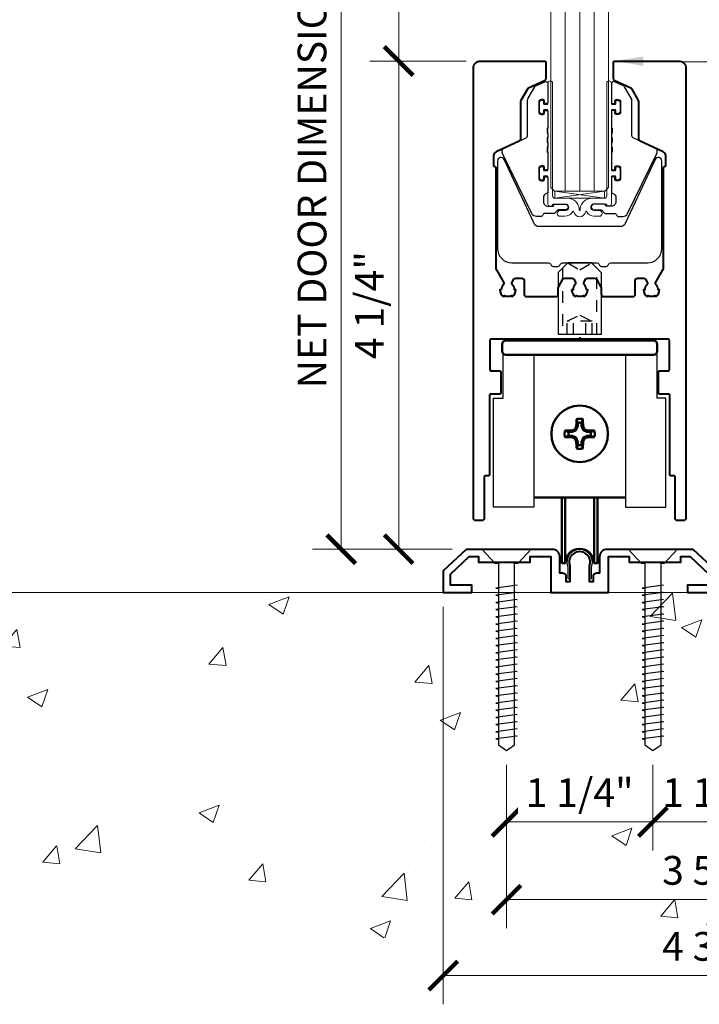
# Model space of a CAD drawing. Units: inches. Extents: x -199 to 4604, y -106 to 271.
# Drawn here: x 366 to 372, y -40 to -32 of the extents above; entities that cross this region are included whole.
import ezdxf
from ezdxf import colors
from ezdxf.entities.mleader import LeaderData, LeaderLine
from ezdxf.math import Vec2, Vec3

# ---------------------------------------------------------------- set-up
doc = ezdxf.new("R2010")
doc.units = ezdxf.units.IN
doc.header["$LTSCALE"] = 0.5
doc.header["$MEASUREMENT"] = 0
doc.linetypes.add('HIDDEN', pattern=[0.375, 0.25, -0.125])
for name, color, linetype, lineweight in [('By Others', 15, 'Continuous', 5), ('Dimensions', 224, 'Continuous', 9), ('Extrusions', 10, 'Continuous', 40), ('Glass', 4, 'Continuous', 15), ('Hardware', 2, 'Continuous', 30), ('Setting', 6, 'Continuous', 18), ('Visible (ANSI)', 7, 'Continuous', 50), ('Z-ANNO-REFR', 8, 'Continuous', 9)]:
    doc.layers.add(name, color=color, linetype=linetype, lineweight=lineweight)
for name, color, linetype in [('CLAMP', 2, 'Continuous'), ('REVISION', 2, 'Continuous'), ('Text', 30, 'Continuous')]:
    doc.layers.add(name, color=color, linetype=linetype)
doc.styles.get("Standard").update_dxf_attribs({"font": 'arial.ttf'})
doc.dimstyles.new('D-ANNO$0', dxfattribs={"dimtxt": 0.125, "dimasz": 0.125, "dimexe": 0.125, "dimexo": 0.0625, "dimgap": 0.0625, "dimtad": 1, "dimdec": 4, "dimzin": 3, "dimdsep": 46, "dimlunit": 5, "dimtxsty": 'Standard', "dimblk": 'ARCHTICK', "dimcen": 0, "dimclrd": 256, "dimclre": 256, "dimclrt": 256, "dimadec": 8, "dimazin": 0, "dimtfac": 1, "dimtdec": 4, "dimtofl": 0, "dimtmove": 0, "dimatfit": 3, "dimfxl": 0.125, "dimtfill": 1, "dimfrac": 2, "dimtolj": 1, "dimtzin": 0, "dimlwd": -1, "dimlwe": -1, "dimarcsym": 0})

# ---------------------------------------------------------------- blocks, each defined once
blk = doc.blocks.new('*U443')
at = {"transparency": 33554687}
for points in [[(-0.2119, 0), (-0.101, -0.121), (-0.071, -0.121), (-0.071, -1.6998), (0, -1.75), (0.071, -1.6998), (0.071, -0.121), (0.101, -0.121), (0.2119, 0), (-0.2119, 0)], [(0.071, -0.3081), (0.094, -0.3127), (-0.094, -0.3373), (-0.071, -0.3419)], [(0.071, -0.3706), (0.094, -0.3752), (-0.094, -0.3998), (-0.071, -0.4044)], [(0.071, -0.4331), (0.094, -0.4377), (-0.094, -0.4623), (-0.071, -0.4669)], [(0.071, -0.4956), (0.094, -0.5002), (-0.094, -0.5248), (-0.071, -0.5294)], [(0.071, -0.5581), (0.094, -0.5627), (-0.094, -0.5873), (-0.071, -0.5919)], [(0.071, -0.6206), (0.094, -0.6252), (-0.094, -0.6498), (-0.071, -0.6544)], [(0.071, -0.6831), (0.094, -0.6877), (-0.094, -0.7123), (-0.071, -0.7169)], [(0.071, -0.7456), (0.094, -0.7502), (-0.094, -0.7748), (-0.071, -0.7794)], [(0.071, -0.8081), (0.094, -0.8127), (-0.094, -0.8373), (-0.071, -0.8419)], [(0.071, -0.8706), (0.094, -0.8752), (-0.094, -0.8998), (-0.071, -0.9044)], [(0.071, -0.9331), (0.094, -0.9377), (-0.094, -0.9623), (-0.071, -0.9669)], [(0.071, -0.9956), (0.094, -1.0002), (-0.094, -1.0248), (-0.071, -1.0294)], [(0.071, -1.0581), (0.094, -1.0627), (-0.094, -1.0873), (-0.071, -1.0919)], [(0.071, -1.1206), (0.094, -1.1252), (-0.094, -1.1498), (-0.071, -1.1544)], [(0.071, -1.1831), (0.094, -1.1877), (-0.094, -1.2123), (-0.071, -1.2169)], [(0.071, -1.2456), (0.094, -1.2502), (-0.094, -1.2748), (-0.071, -1.2794)], [(0.071, -1.3081), (0.094, -1.3127), (-0.094, -1.3373), (-0.071, -1.3419)], [(0.071, -1.3706), (0.094, -1.3752), (-0.094, -1.3998), (-0.071, -1.4044)], [(0.071, -1.4331), (0.094, -1.4377), (-0.094, -1.4623), (-0.071, -1.4669)], [(0.071, -1.4956), (0.094, -1.5002), (-0.094, -1.5248), (-0.071, -1.5294)], [(0.071, -1.5581), (0.094, -1.5627), (-0.094, -1.5873), (-0.071, -1.5919)], [(0.071, -1.6206), (0.094, -1.6252), (-0.094, -1.6498), (-0.071, -1.6544)]]:
    blk.add_lwpolyline(points, dxfattribs=at)
blk = doc.blocks.new('*U446')
at = {"transparency": 33554687}
for points in [[(-0.2119, 0), (-0.101, -0.121), (-0.071, -0.121), (-0.071, -1.6998), (0, -1.75), (0.071, -1.6998), (0.071, -0.121), (0.101, -0.121), (0.2119, 0), (-0.2119, 0)], [(0.071, -0.3081), (0.094, -0.3127), (-0.094, -0.3373), (-0.071, -0.3419)], [(0.071, -0.3706), (0.094, -0.3752), (-0.094, -0.3998), (-0.071, -0.4044)], [(0.071, -0.4331), (0.094, -0.4377), (-0.094, -0.4623), (-0.071, -0.4669)], [(0.071, -0.4956), (0.094, -0.5002), (-0.094, -0.5248), (-0.071, -0.5294)], [(0.071, -0.5581), (0.094, -0.5627), (-0.094, -0.5873), (-0.071, -0.5919)], [(0.071, -0.6206), (0.094, -0.6252), (-0.094, -0.6498), (-0.071, -0.6544)], [(0.071, -0.6831), (0.094, -0.6877), (-0.094, -0.7123), (-0.071, -0.7169)], [(0.071, -0.7456), (0.094, -0.7502), (-0.094, -0.7748), (-0.071, -0.7794)], [(0.071, -0.8081), (0.094, -0.8127), (-0.094, -0.8373), (-0.071, -0.8419)], [(0.071, -0.8706), (0.094, -0.8752), (-0.094, -0.8998), (-0.071, -0.9044)], [(0.071, -0.9331), (0.094, -0.9377), (-0.094, -0.9623), (-0.071, -0.9669)], [(0.071, -0.9956), (0.094, -1.0002), (-0.094, -1.0248), (-0.071, -1.0294)], [(0.071, -1.0581), (0.094, -1.0627), (-0.094, -1.0873), (-0.071, -1.0919)], [(0.071, -1.1206), (0.094, -1.1252), (-0.094, -1.1498), (-0.071, -1.1544)], [(0.071, -1.1831), (0.094, -1.1877), (-0.094, -1.2123), (-0.071, -1.2169)], [(0.071, -1.2456), (0.094, -1.2502), (-0.094, -1.2748), (-0.071, -1.2794)], [(0.071, -1.3081), (0.094, -1.3127), (-0.094, -1.3373), (-0.071, -1.3419)], [(0.071, -1.3706), (0.094, -1.3752), (-0.094, -1.3998), (-0.071, -1.4044)], [(0.071, -1.4331), (0.094, -1.4377), (-0.094, -1.4623), (-0.071, -1.4669)], [(0.071, -1.4956), (0.094, -1.5002), (-0.094, -1.5248), (-0.071, -1.5294)], [(0.071, -1.5581), (0.094, -1.5627), (-0.094, -1.5873), (-0.071, -1.5919)], [(0.071, -1.6206), (0.094, -1.6252), (-0.094, -1.6498), (-0.071, -1.6544)]]:
    blk.add_lwpolyline(points, dxfattribs=at)
blk = doc.blocks.new('*U255')
at = {"layer": 'Extrusions', "transparency": 33554687}
for points in [[(0.1164, 0.1367), (0.1164, 0.092), (0.0851, 0.092), (0.0851, 0.2319, 1.446439), (-0.0851, 0.2319), (-0.0851, 0.092), (-0.1164, 0.092), (-0.1164, 0.1367, 0.414214), (-0.1476, 0.168), (-0.1739, 0.168), (-0.1739, 0.3125, 0.414214), (-0.2364, 0.375), (-0.9875, 0.375), (-1.1875, 0.1875), (-1.1875, 0), (-0.9375, 0), (-0.9375, 0.0625), (-1.125, 0.0625), (-1.125, 0.1604), (-0.9628, 0.3125), (-0.8803, 0.3125), (-0.8803, 0.2625), (-0.4304, 0.2625), (-0.4304, 0.3125), (-0.25, 0.3125), (-0.25, 0), (0.25, 0), (0.25, 0.3125), (0.4304, 0.3125), (0.4304, 0.2625), (0.8803, 0.2625), (0.8803, 0.3125), (0.9628, 0.3125), (1.125, 0.1604), (1.125, 0.0625), (0.9375, 0.0625), (0.9375, 0), (1.1875, 0), (1.1875, 0.1875), (0.9875, 0.375), (0.2364, 0.375, 0.414214), (0.1739, 0.3125), (0.1739, 0.168), (0.1476, 0.168, 0.414214)], [(2.4914, 0.1367), (2.4914, 0.092), (2.4601, 0.092), (2.4601, 0.2319, 1.446439), (2.2899, 0.2319), (2.2899, 0.092), (2.2586, 0.092), (2.2586, 0.1367, 0.414214), (2.2274, 0.168), (2.2011, 0.168), (2.2011, 0.3125, 0.414214), (2.1386, 0.375), (1.3875, 0.375), (1.1875, 0.1875), (1.1875, 0), (1.4375, 0), (1.4375, 0.0625), (1.25, 0.0625), (1.25, 0.1604), (1.4122, 0.3125), (1.4947, 0.3125), (1.4947, 0.2625), (1.9446, 0.2625), (1.9446, 0.3125), (2.125, 0.3125), (2.125, 0), (2.625, 0), (2.625, 0.3125), (2.8054, 0.3125), (2.8054, 0.2625), (3.2553, 0.2625), (3.2553, 0.3125), (3.3378, 0.3125), (3.5, 0.1604), (3.5, 0.0625), (3.3125, 0.0625), (3.3125, 0), (3.5625, 0), (3.5625, 0.1875), (3.3625, 0.375), (2.6114, 0.375, 0.414214), (2.5489, 0.3125), (2.5489, 0.168), (2.5226, 0.168, 0.414214)]]:
    blk.add_lwpolyline(points, format="xyb", close=True, dxfattribs=at)
blk = doc.blocks.new('_ArchTick')
at = {"color": 0, "linetype": 'ByBlock', "const_width": 0.15}
blk.add_lwpolyline([(-0.5, -0.5), (0.5, 0.5)], dxfattribs=at)
blk = doc.blocks.new('*D1238')
at = {"layer": 'Defpoints', "color": 0, "transparency": 16777216}
for p in [(369.1578, -29.7036), (370.4833, -29.7036), (369.8703, -32.129)]:
    blk.add_point(p, dxfattribs=at)
at = {"layer": 'Dimensions', "transparency": 16777216}
for p, q in [((369.1578, -29.7036), (369.1578, -26.089)), ((370.3583, -29.7036), (368.9078, -29.7036)), ((369.1578, -32.129), (369.1578, -29.9536)), ((369.7453, -32.129), (368.9078, -32.129))]:
    blk.add_line(p, q, dxfattribs=at)
blk.add_solid([(369.1161, -29.9536), (369.1994, -29.9536), (369.1578, -29.7036)], dxfattribs=at)
at = {"layer": 'Dimensions', "transparency": 16777216, "xscale": 0.25, "yscale": 0.25, "zscale": 0.25, "rotation": 270}
blk.add_blockref('_ArchTick', (369.1578, -32.129), dxfattribs=at)
at = {"layer": 'Dimensions', "transparency": 16777216, "insert": (368.9034, -27.7713), "char_height": 0.25, "attachment_point": 5, "rotation": 90, "bg_fill": 3, "box_fill_scale": 1.25, "bg_fill_color": 256, "bg_fill_true_color": 13158600, "bg_fill_transparency": 0}
blk.add_mtext('\\A1;DAYLITE OPENING', dxfattribs=at)
blk = doc.blocks.new('*D1237')
at = {"layer": 'Defpoints', "color": 0, "transparency": 16777216}
for p in [(369.8703, -32.129), (369.1578, -36.3777), (369.7473, -36.3777)]:
    blk.add_point(p, dxfattribs=at)
at = {"layer": 'Dimensions', "transparency": 16777216}
for p, q in [((369.7453, -32.129), (368.9078, -32.129)), ((369.1578, -32.129), (369.1578, -36.3777)), ((369.6223, -36.3777), (368.9078, -36.3777))]:
    blk.add_line(p, q, dxfattribs=at)
at = {"layer": 'Dimensions', "transparency": 16777216, "xscale": 0.25, "yscale": 0.25, "zscale": 0.25}
for p, rotation in [((369.1578, -32.129), 90), ((369.1578, -36.3777), 270)]:
    blk.add_blockref('_ArchTick', p, dxfattribs=dict(at, rotation=rotation))
at = {"layer": 'Dimensions', "transparency": 16777216, "insert": (368.9035, -34.2534), "char_height": 0.25, "attachment_point": 5, "rotation": 90, "bg_fill": 3, "box_fill_scale": 1.25, "bg_fill_color": 256, "bg_fill_true_color": 13158600, "bg_fill_transparency": 0}
blk.add_mtext('\\A1;4 1/4"', dxfattribs=at)
blk = doc.blocks.new('*D1236')
at = {"layer": 'Defpoints', "color": 0, "transparency": 16777216}
for p in [(368.6578, -29.7036), (370.4833, -29.7036), (369.7473, -36.3777)]:
    blk.add_point(p, dxfattribs=at)
at = {"layer": 'Dimensions', "transparency": 16777216}
for p, q in [((370.3583, -29.7036), (368.4078, -29.7036)), ((368.6578, -36.3777), (368.6578, -29.9536)), ((369.6223, -36.3777), (368.4078, -36.3777))]:
    blk.add_line(p, q, dxfattribs=at)
blk.add_solid([(368.6161, -29.9536), (368.6994, -29.9536), (368.6578, -29.7036)], dxfattribs=at)
at = {"layer": 'Dimensions', "transparency": 16777216, "xscale": 0.25, "yscale": 0.25, "zscale": 0.25, "rotation": 270}
blk.add_blockref('_ArchTick', (368.6578, -36.3777), dxfattribs=at)
at = {"layer": 'Dimensions', "transparency": 16777216, "insert": (368.4034, -33.1656), "char_height": 0.25, "attachment_point": 5, "rotation": 90, "bg_fill": 3, "box_fill_scale": 1.25, "bg_fill_color": 256, "bg_fill_true_color": 13158600, "bg_fill_transparency": 0}
blk.add_mtext('\\A1;NET DOOR DIMENSION', dxfattribs=at)
blk = doc.blocks.new('R410UG12-12')
at = {"transparency": 33554687}
blk.add_lwpolyline([(0.351, 0.2532, 0.414214), (0.331, 0.2732), (0.324, 0.2732, 0.414214), (0.314, 0.2632), (0.314, 0.2482, -0.414214), (0.304, 0.2382), (0.286, 0.2382, -0.414214), (0.276, 0.2482), (0.276, 0.7627, -0.414214), (0.286, 0.7727), (0.304, 0.7727, -0.414214), (0.314, 0.7627), (0.314, 0.7477, 0.414214), (0.324, 0.7377), (0.331, 0.7377, 0.414214), (0.351, 0.7577), (0.351, 0.8302, 0.414214), (0.331, 0.8502), (0.324, 0.8502, 0.414214), (0.314, 0.8402), (0.314, 0.8252, -0.414214), (0.304, 0.8152), (0.286, 0.8152, -0.414214), (0.276, 0.8252), (0.276, 1.0016, 1), (0.236, 1.0016), (0.236, 0.02, -0.414214), (0.216, 0), (0.1068, 0, 0.384186), (0.0038, -0.0913, 0.051374), (0.0037, -0.0995), (0.0039, -0.1016, -0.444224), (0, -0.1059, -0.444224), (-0.0039, -0.1016), (-0.0037, -0.0995, 0.051374), (-0.0038, -0.0913, 0.384186), (-0.1068, 0), (-0.216, 0, -0.414214), (-0.236, 0.02), (-0.236, 1.0016, 1), (-0.276, 1.0016), (-0.276, 0.8252, -0.414214), (-0.286, 0.8152), (-0.304, 0.8152, -0.414214), (-0.314, 0.8252), (-0.314, 0.8402, 0.414214), (-0.324, 0.8502), (-0.331, 0.8502, 0.414214), (-0.351, 0.8302), (-0.351, 0.7577, 0.414214), (-0.331, 0.7377), (-0.324, 0.7377, 0.414214), (-0.314, 0.7477), (-0.314, 0.7627, -0.414214), (-0.304, 0.7727), (-0.286, 0.7727, -0.414214), (-0.276, 0.7627), (-0.276, 0.2482, -0.414214), (-0.286, 0.2382), (-0.304, 0.2382, -0.414214), (-0.314, 0.2482), (-0.314, 0.2632, 0.414214), (-0.324, 0.2732), (-0.331, 0.2732, 0.414214), (-0.351, 0.2532), (-0.351, 0.1807, 0.414214), (-0.331, 0.1607), (-0.324, 0.1607, 0.414214), (-0.314, 0.1707), (-0.314, 0.1857, -0.414214), (-0.304, 0.1957), (-0.286, 0.1957, -0.414214), (-0.276, 0.1857), (-0.276, -0.05, 0.414214), (-0.256, -0.07), (-0.246, -0.07, 0.414214), (-0.236, -0.06, -0.414214), (-0.226, -0.05), (-0.1243, -0.05, -1), (-0.1243, -0.107), (-0.1708, -0.107, 1), (-0.1708, -0.157), (-0.1293, -0.157, 0.279081), (-0.0598, -0.1149, -0.676115), (-0.0524, -0.1156, 0.330987), (0, -0.1623, 0.330987), (0.0524, -0.1156, -0.676115), (0.0598, -0.1149, 0.25981), (0.1243, -0.157), (0.1708, -0.157, 1), (0.1708, -0.107), (0.1243, -0.107, -1), (0.1243, -0.05), (0.226, -0.05, -0.414214), (0.236, -0.06, 0.414214), (0.246, -0.07), (0.256, -0.07, 0.414214), (0.276, -0.05), (0.276, 0.1857, -0.414214), (0.286, 0.1957), (0.304, 0.1957, -0.414214), (0.314, 0.1857), (0.314, 0.1707, 0.414214), (0.324, 0.1607), (0.331, 0.1607, 0.414214), (0.351, 0.1807)], format="xyb", close=True, dxfattribs=at)
blk = doc.blocks.new('R410JAW1234')
at = {"transparency": 33554687}
blk.add_lwpolyline([(0.276, 0.996), (0.276, 0.8332, 0.414214), (0.286, 0.8232), (0.297, 0.8232, 0.414214), (0.307, 0.8332), (0.307, 0.8482, -0.414214), (0.317, 0.8582), (0.336, 0.8582, -0.414214), (0.356, 0.8382), (0.356, 0.7497, -0.414214), (0.336, 0.7297), (0.317, 0.7297, -0.414214), (0.307, 0.7397), (0.307, 0.7547, 0.414214), (0.297, 0.7647), (0.286, 0.7647, 0.414214), (0.276, 0.7547), (0.276, 0.6092), (0.284, 0.6092), (0.284, 0.5667), (0.276, 0.5667), (0.276, 0.5267), (0.284, 0.5267), (0.284, 0.4842), (0.276, 0.4842), (0.276, 0.4442), (0.284, 0.4442), (0.284, 0.4017), (0.276, 0.4017), (0.276, 0.2562, 0.414214), (0.286, 0.2462), (0.297, 0.2462, 0.414214), (0.307, 0.2562), (0.307, 0.2712, -0.414214), (0.317, 0.2812), (0.336, 0.2812, -0.414214), (0.356, 0.2612), (0.356, 0.1727, -0.414214), (0.336, 0.1527), (0.317, 0.1527, -0.414214), (0.307, 0.1627), (0.307, 0.1777, 0.414214), (0.297, 0.1877), (0.286, 0.1877, 0.414214), (0.276, 0.1777), (0.276, 0.054, 0.356394), (0.284, 0.0442, -0.356394), (0.316, 0.005), (0.316, -0.03, -0.414214), (0.276, -0.07), (0.236, -0.07, -0.414214), (0.226, -0.06, 0.414214), (0.216, -0.05), (0.1263, -0.05, 1), (0.1263, -0.102), (0.1862, -0.102, -0.198912), (0.1932, -0.1049), (0.2174, -0.1291, 0.198912), (0.2245, -0.132), (0.3019, -0.132, -0.320268), (0.3208, -0.1455, 0.320268), (0.3397, -0.159), (0.375, -0.159, 0.286745), (0.4172, -0.1326), (0.6718, 0.3893, 0.113936), (0.6758, 0.4068), (0.6758, 0.4156, 0.291473), (0.6643, 0.4337), (0.4655, 0.5264, -0.291473), (0.454, 0.5445), (0.454, 0.8508, 0.131652), (0.4486, 0.8708), (0.3914, 0.9699, 0.153915), (0.3826, 0.9781), (0.3045, 1.0145, 0.548619), (0.276, 0.9964)], format="xyb", dxfattribs=at)
blk = doc.blocks.new('*U549')
at = {"transparency": 33554687}
for p, q in [((-0.125, 0.2672), (-0.125, 3.8248)), ((0, 0.2672), (0, 3.8248)), ((0.125, 0.2672), (0.125, 3.8248))]:
    blk.add_line(p, q, dxfattribs=at)
blk.add_lwpolyline([(-0.25, 3.8248), (-0.25, 0.2972), (-0.22, 0.2672), (0.22, 0.2672), (0.25, 0.2972), (0.25, 3.8248)], dxfattribs=at)
at = {"layer": 'Setting', "transparency": 33554687}
for p, q in [((-0.216, 0.2672), (0.216, 0.2047)), ((0.216, 0.2672), (-0.216, 0.2047))]:
    blk.add_line(p, q, dxfattribs=at)
blk.add_lwpolyline([(-0.216, 0.2047), (0.216, 0.2047), (0.216, 0.2672), (-0.216, 0.2672)], close=True, dxfattribs=at)
at = {"layer": 'Hardware', "transparency": 33554687, "xscale": -1}
blk.add_blockref('R410JAW1234', (0, 0.2047), dxfattribs=at)
at = {"layer": 'Hardware', "transparency": 33554687}
blk.add_blockref('R410JAW1234', (0, 0.2047), dxfattribs=at)
at = {"layer": 'Setting', "transparency": 33554687}
blk.add_blockref('R410UG12-12', (0, 0.2047), dxfattribs=at)
blk = doc.blocks.new('R4S12EXT')
at = {"transparency": 33554687}
blk.add_lwpolyline([(-0.07, 2.01, 0.267949), (-0.035, 1.9494), (-0.029, 1.9598, 0.267949), (0.029, 1.9598), (0.035, 1.9494, 0.267949), (0.07, 2.01), (0.058, 2.01, 0.19956), (0.0409, 2.0511, -0.34015), (0.0377, 2.0753), (0.052, 2.1, -0.267949), (0.0693, 2.11), (0.1285, 2.11, -0.267949), (0.1458, 2.1), (0.1843, 2.0332, -0.131652), (0.187, 2.0232), (0.187, 1.97, 0.414214), (0.207, 1.95), (0.464, 1.95, 0.414214), (0.484, 1.97), (0.484, 2.09, -0.414214), (0.504, 2.11), (0.5557, 2.11, -0.267949), (0.573, 2.1), (0.5873, 2.0753, -0.34015), (0.5841, 2.0511, 0.19956), (0.567, 2.01), (0.555, 2.01, 0.267949), (0.59, 1.9494), (0.596, 1.9598, 0.267949), (0.654, 1.9598), (0.66, 1.9494, 0.267949), (0.695, 2.01), (0.683, 2.01, 0.19956), (0.6659, 2.0511, -0.34015), (0.6627, 2.0753), (0.7246, 2.1826, 0.131652), (0.73, 2.2026), (0.73, 3.073, -0.414214), (0.74, 3.083, 0.414214), (0.75, 3.093), (0.75, 3.1738, 0.291473), (0.7269, 3.2101), (0.5275, 3.303, -0.291473), (0.516, 3.3212), (0.516, 3.6452, 0.131652), (0.5133, 3.6552), (0.4555, 3.7553, 0.153915), (0.4466, 3.7634), (0.3065, 3.8288, -0.291473), (0.295, 3.8469), (0.295, 3.99, -0.414214), (0.305, 4), (0.863, 4, -0.414214), (0.925, 3.938), (0.925, 0.02, -0.414214), (0.905, 0), (0.851, 0, -0.414214), (0.831, 0.02), (0.831, 0.38, 0.414214), (0.821, 0.39), (0.795, 0.39, -0.414214), (0.785, 0.4), (0.785, 1.09, 0.414214), (0.775, 1.1), (0.695, 1.1, -0.414214), (0.685, 1.11), (0.685, 1.294, -0.414214), (0.695, 1.304), (0.771, 1.304, 0.414214), (0.781, 1.314), (0.781, 1.57, 0.414214), (0.771, 1.58), (0.01, 1.58), (0, 1.59), (-0.01, 1.58), (-0.771, 1.58, 0.414214), (-0.781, 1.57), (-0.781, 1.314, 0.414214), (-0.771, 1.304), (-0.695, 1.304, -0.414214), (-0.685, 1.294), (-0.685, 1.11, -0.414214), (-0.695, 1.1), (-0.775, 1.1, 0.414214), (-0.785, 1.09), (-0.785, 0.4, -0.414214), (-0.795, 0.39), (-0.821, 0.39, 0.414214), (-0.831, 0.38), (-0.831, 0.02, -0.414214), (-0.851, 0), (-0.905, 0, -0.414214), (-0.925, 0.02), (-0.925, 3.938, -0.414214), (-0.863, 4), (-0.305, 4, -0.414214), (-0.295, 3.99), (-0.295, 3.8469, -0.291473), (-0.3065, 3.8288), (-0.4466, 3.7634, 0.153915), (-0.4555, 3.7553), (-0.5133, 3.6552, 0.131652), (-0.516, 3.6452), (-0.516, 3.3212, -0.291473), (-0.5275, 3.303), (-0.7269, 3.2101, 0.291473), (-0.75, 3.1738), (-0.75, 3.093, 0.414214), (-0.74, 3.083, -0.414214), (-0.73, 3.073), (-0.73, 2.2026, 0.131652), (-0.7246, 2.1826), (-0.6627, 2.0753, -0.34015), (-0.6659, 2.0511, 0.19956), (-0.683, 2.01), (-0.695, 2.01, 0.267949), (-0.66, 1.9494), (-0.654, 1.9598, 0.267949), (-0.596, 1.9598), (-0.59, 1.9494, 0.267949), (-0.555, 2.01), (-0.567, 2.01, 0.19956), (-0.5841, 2.0511, -0.34015), (-0.5873, 2.0753), (-0.573, 2.1, -0.267949), (-0.5557, 2.11), (-0.504, 2.11, -0.414214), (-0.484, 2.09), (-0.484, 1.97, 0.414214), (-0.464, 1.95), (-0.207, 1.95, 0.414214), (-0.187, 1.97), (-0.187, 2.0232, -0.131652), (-0.1843, 2.0332), (-0.1458, 2.1, -0.267949), (-0.1285, 2.11), (-0.0693, 2.11, -0.267949), (-0.052, 2.1), (-0.0377, 2.0753, -0.34015), (-0.0409, 2.0511, 0.19956), (-0.058, 2.01)], format="xyb", close=True, dxfattribs=at)
blk = doc.blocks.new('R4CM3812')
at = {"transparency": 33554687}
blk.add_lwpolyline([(0.354, 0.315), (-0.354, 0.315, -0.291473), (-0.3966, 0.3421), (-0.6559, 0.8983, 0.802585), (-0.715, 0.8852), (-0.715, 0.125, 0.414214), (-0.59, 0), (-0.2705, 0, -0.267949), (-0.2532, -0.01), (-0.2468, -0.021, 0.267949), (-0.2295, -0.031), (-0.1905, -0.031, 0.267949), (-0.1732, -0.021), (-0.1668, -0.01, -0.267949), (-0.1495, 0), (0.1495, 0, -0.267949), (0.1668, -0.01), (0.1732, -0.021, 0.267949), (0.1905, -0.031), (0.2295, -0.031, 0.267949), (0.2468, -0.021), (0.2532, -0.01, -0.267949), (0.2705, 0), (0.59, 0, 0.414214), (0.715, 0.125), (0.715, 0.8852, 0.802585), (0.6559, 0.8983), (0.3966, 0.3421, -0.291473)], format="xyb", close=True, dxfattribs=at)
blk = doc.blocks.new('*U1112')
at = {"transparency": 33554687}
for p, q in [((0.5402, 0.1875), (0, 0.1875)), ((0, -0.1875), (0, 0.1875)), ((0.625, 0.1027), (0.5402, 0.1875)), ((0.625, -0.1027), (0.625, 0.1027)), ((0.5402, -0.1875), (0.625, -0.1027)), ((0.5402, -0.1875), (0, -0.1875))]:
    blk.add_line(p, q, dxfattribs=at)
at = {"linetype": 'HIDDEN', "ltscale": 0.5, "transparency": 33554687}
for p, q in [((0.5781, 0.1496), (0, 0.1496)), ((0, -0.1496), (0.5781, -0.1496))]:
    blk.add_line(p, q, dxfattribs=at)
at = {"linetype": 'HIDDEN', "ltscale": 0.25, "transparency": 33554687}
for p, q in [((0, 0.1083), (0.117, 0.1083)), ((0.117, -0.1083), (0.117, 0.1083)), ((0.117, 0.1083), (0.171, 0)), ((0.625, 0.1027), (0.5633, 0)), ((0, 0.0541), (0.117, 0.0541)), ((0.171, 0), (0.117, -0.1083)), ((0.5633, 0), (0.625, -0.1027)), ((0, -0.0541), (0.117, -0.0541)), ((0, -0.1083), (0.117, -0.1083))]:
    blk.add_line(p, q, dxfattribs=at)
blk = doc.blocks.new('*U520')
at = {"layer": 'Extrusions', "transparency": 33554687}
blk.add_blockref('R4S12EXT', (0, 0), dxfattribs=at)
at = {"layer": 'Hardware', "transparency": 33554687}
blk.add_blockref('R4CM3812', (0, 2.2434), dxfattribs=at)
at = {"layer": 'Hardware', "transparency": 33554687, "rotation": 90}
blk.add_blockref('*U1112', (0, 1.6184), dxfattribs=at)
blk = doc.blocks.new('HDR100')
at = {"layer": 'REVISION'}
blk.add_lwpolyline([(-0.675, -0.0625), (-0.4, -0.0625), (-0.4, 1.2625), (-0.75, 1.2625), (-0.75, 0.3135), (-0.675, 0.3135), (-0.675, -0.0615)], dxfattribs=at)
blk.add_lwpolyline([(0.75, 1.2625), (0.75, 0.3135), (0.6658, 0.3135), (0.6658, -0.0625), (0.4, -0.0635), (0.4, 1.2625)], close=True, dxfattribs=at)
at = {"layer": 'Visible (ANSI)', "color": 2}
for p, q in [((-0.125, 1.1782), (-0.125, 1.75)), ((0.4, 1.1782), (-0.4, 1.1782))]:
    blk.add_line(p, q, dxfattribs=at)
blk.add_lwpolyline([(0.125, 1.1782), (0.125, 1.75, -1), (-0.125, 1.75), (-0.1562, 1.75), (-0.1562, 1.1782)], format="xyb", dxfattribs=at)
blk.add_lwpolyline([(0.125, 1.75), (0.1562, 1.75), (0.1562, 1.1782)], dxfattribs=at)
blk.add_lwpolyline([(-0.6437, -0.1875), (0.6437, -0.1875, 0.414214), (0.675, -0.1562), (0.675, -0.0938, 0.414214), (0.6437, -0.0625), (-0.6437, -0.0625, 0.414214), (-0.675, -0.0938), (-0.675, -0.1562, 0.414214)], format="xyb", close=True, dxfattribs=at)
blk.add_circle((0, 0.6255), 0.246, dxfattribs=at)
blk.add_arc((0, 0.6255), 0.1314, 77.69362, 102.30638, dxfattribs=at)
for points, weights, knots in [([(0.017, 0.7217), (0, 0.7247), (-0.017, 0.7217), (-0.017, 0.7073), (-0.017, 0.6929), (-0.017, 0.6917), (-0.0174, 0.6906), (-0.0239, 0.6749), (-0.0304, 0.6592), (-0.0314, 0.6569), (-0.0337, 0.6559), (-0.0494, 0.6494), (-0.0651, 0.6429), (-0.0662, 0.6425), (-0.0674, 0.6425), (-0.0818, 0.6425), (-0.0962, 0.6425), (-0.11, 0.6472), (-0.1284, 0.6535), (-0.1345, 0.6255), (-0.1284, 0.5975)], [1, 0.984752426371, 1, 1, 1, 0.980782393245, 1, 1, 1, 0.923829953583, 1, 1, 1, 0.980782393245, 1, 1, 1, 1.02076286114, 1.01015956075, 0.977021850307, 1], [0, 0, 0, 0.349703, 0.349703, 1.349703, 1.349703, 1.742431, 1.742431, 2.742431, 2.742431, 3.528088, 3.528088, 4.528088, 4.528088, 4.920817, 4.920817, 5.920817, 5.920817, 6.25442, 6.25442, 6.683993, 6.683993, 6.683993]), ([(-0.1284, 0.6535), (-0.0997, 0.6544), (-0.0698, 0.6548), (-0.0686, 0.6549), (-0.0675, 0.6553), (-0.0555, 0.6605), (-0.0433, 0.6656), (-0.0411, 0.6666), (-0.0401, 0.6688), (-0.035, 0.681), (-0.0298, 0.693), (-0.0294, 0.6941), (-0.0293, 0.6953), (-0.0289, 0.7252), (-0.028, 0.7539), (-0.0217, 0.7355), (-0.017, 0.7217)], [1.01015956075, 0.996974146772, 1, 0.981379440629, 1, 0.999424055534, 1, 0.924105598316, 1, 0.999424055534, 1, 0.981379440629, 1, 0.996974146772, 1, 1.02076286114, 1.01066481013], [0, 0, 0, 0.155625, 0.155625, 0.542185, 0.542185, 0.610068, 0.610068, 1.394283, 1.394283, 1.462166, 1.462166, 1.848726, 1.848726, 2.004351, 2.004351, 2.337953, 2.337953, 2.337953]), ([(0.0698, 0.6548), (0.0686, 0.6549), (0.0675, 0.6553), (0.0555, 0.6605), (0.0433, 0.6656), (0.0411, 0.6666), (0.0401, 0.6688), (0.035, 0.681), (0.0298, 0.693), (0.0294, 0.6941), (0.0293, 0.6953), (0.0289, 0.7252), (0.028, 0.7539), (0.0217, 0.7355), (0.017, 0.7217), (0.017, 0.7073), (0.017, 0.6929), (0.017, 0.6917), (0.0174, 0.6906), (0.0239, 0.6749), (0.0304, 0.6592), (0.0314, 0.6569), (0.0337, 0.6559), (0.0494, 0.6494), (0.0651, 0.6429), (0.0662, 0.6425), (0.0674, 0.6425), (0.0818, 0.6425), (0.0962, 0.6425), (0.11, 0.6472), (0.1284, 0.6535), (0.0997, 0.6544), (0.0698, 0.6548)], [1, 0.981379440629, 1, 0.999424055534, 1, 0.924105598316, 1, 0.999424055534, 1, 0.981379440629, 1, 0.996974146772, 1, 1.02076286114, 1.01066481013, 1, 1, 0.980782393245, 1, 1, 1, 0.923829953584, 1, 1, 1, 0.980782393245, 1, 1, 1, 1.02076286114, 1.01015956075, 0.996974146772, 1], [0, 0, 0, 0.386561, 0.386561, 0.454443, 0.454443, 1.238659, 1.238659, 1.306541, 1.306541, 1.693101, 1.693101, 1.848726, 1.848726, 2.182329, 2.182329, 3.182329, 3.182329, 3.575057, 3.575057, 4.575057, 4.575057, 5.360715, 5.360715, 6.360715, 6.360715, 6.753443, 6.753443, 7.753443, 7.753443, 8.087046, 8.087046, 8.24267, 8.24267, 8.24267]), ([(-0.0962, 0.6085), (-0.11, 0.6038), (-0.1284, 0.5975), (-0.0997, 0.5966), (-0.0698, 0.5962), (-0.0686, 0.5961), (-0.0675, 0.5957), (-0.0555, 0.5905), (-0.0433, 0.5854), (-0.0411, 0.5844), (-0.0401, 0.5822), (-0.035, 0.57), (-0.0298, 0.558), (-0.0294, 0.5569), (-0.0293, 0.5557), (-0.0289, 0.5258), (-0.028, 0.4971), (-0.0217, 0.5155), (-0.017, 0.5293)], [1.01066481013, 1.02076286115, 1, 0.996974146772, 1, 0.981379440629, 1, 0.999424055534, 1, 0.924105598316, 1, 0.999424055534, 1, 0.981379440629, 1, 0.996974146772, 1, 1.02076286113, 1.01066481012], [0, 0, 0, 0.333602, 0.333602, 0.489227, 0.489227, 0.875788, 0.875788, 0.94367, 0.94367, 1.727886, 1.727886, 1.795768, 1.795768, 2.182329, 2.182329, 2.337953, 2.337953, 2.671556, 2.671556, 2.671556]), ([(0.028, 0.4971), (0.0217, 0.5155), (0.017, 0.5293), (0, 0.5263), (-0.017, 0.5293), (-0.017, 0.5437), (-0.017, 0.5581), (-0.017, 0.5593), (-0.0174, 0.5604), (-0.0239, 0.5761), (-0.0304, 0.5918), (-0.0314, 0.5941), (-0.0337, 0.5951), (-0.0494, 0.6016), (-0.0651, 0.6081), (-0.0662, 0.6085), (-0.0674, 0.6085), (-0.0818, 0.6085), (-0.0962, 0.6085), (-0.0992, 0.6255), (-0.0962, 0.6425)], [1.01015956076, 1.02076286114, 1, 0.984752426371, 1.01066481012, 1, 1, 0.980782393245, 1, 1, 1, 0.923829953583, 1, 1, 1, 0.980782393246, 1, 1, 1, 0.984752426372, 1], [0, 0, 0, 0.333602, 0.333602, 0.683305, 0.683305, 1.683305, 1.683305, 2.076034, 2.076034, 3.076034, 3.076034, 3.861691, 3.861691, 4.861691, 4.861691, 5.25442, 5.25442, 6.25442, 6.25442, 6.604122, 6.604122, 6.604122]), ([(0.0962, 0.6085), (0.0818, 0.6085), (0.0674, 0.6085), (0.0662, 0.6085), (0.0651, 0.6081), (0.0494, 0.6016), (0.0337, 0.5951), (0.0314, 0.5941), (0.0304, 0.5918), (0.0239, 0.5761), (0.0174, 0.5604), (0.017, 0.5593), (0.017, 0.5581), (0.017, 0.5437), (0.017, 0.5293)], [1, 1, 1, 0.980782393245, 1, 1, 1, 0.923829953584, 1, 1, 1, 0.980782393245, 1, 1, 1], [0, 0, 0, 1, 1, 1.392729, 1.392729, 2.392729, 2.392729, 3.178386, 3.178386, 4.178386, 4.178386, 4.571115, 4.571115, 5.571115, 5.571115, 5.571115]), ([(-0.028, 0.4971), (0, 0.491), (0.028, 0.4971), (0.0289, 0.5258), (0.0293, 0.5557), (0.0294, 0.5569), (0.0298, 0.558), (0.035, 0.57), (0.0401, 0.5822), (0.0411, 0.5844), (0.0433, 0.5854), (0.0555, 0.5905), (0.0675, 0.5957), (0.0686, 0.5961), (0.0698, 0.5962), (0.0997, 0.5966), (0.1284, 0.5975)], [1, 0.977021850307, 1.01015956076, 0.996974146772, 1, 0.981379440629, 1, 0.999424055534, 1, 0.924105598316, 1, 0.999424055534, 1, 0.981379440629, 1, 0.996974146772, 1], [0, 0, 0, 0.429574, 0.429574, 0.585198, 0.585198, 0.971759, 0.971759, 1.039641, 1.039641, 1.823857, 1.823857, 1.891739, 1.891739, 2.2783, 2.2783, 2.433925, 2.433925, 2.433925])]:
    blk.add_rational_spline(points, weights, degree=2, knots=knots, dxfattribs=at)
for points, weights in [([(0.0962, 0.6425), (0.0992, 0.6255), (0.0962, 0.6085)], [1, 0.984752426372, 1]), ([(0.0962, 0.6085), (0.11, 0.6038), (0.1284, 0.5975)], [1, 1.02076286114, 1.01015956076]), ([(0.1284, 0.5975), (0.1345, 0.6255), (0.1284, 0.6535)], [1.01015956076, 0.977021850307, 1])]:
    blk.add_rational_spline(points, weights, degree=2, dxfattribs=at)
blk = doc.blocks.new('*D1232')
at = {"layer": 'Defpoints', "color": 0, "transparency": 16777216}
for p in [(371.3703, -38.129), (372.4713, -38.129), (372.4713, -38.7508)]:
    blk.add_point(p, dxfattribs=at)
at = {"layer": 'Dimensions', "transparency": 16777216}
for p, q in [((371.3703, -38.254), (371.3703, -39.0008)), ((372.4713, -38.254), (372.4713, -39.0008)), ((371.3703, -38.7508), (372.4713, -38.7508))]:
    blk.add_line(p, q, dxfattribs=at)
at = {"layer": 'Dimensions', "transparency": 16777216, "xscale": 0.25, "yscale": 0.25, "zscale": 0.25, "rotation": 180}
blk.add_blockref('_ArchTick', (371.3703, -38.7508), dxfattribs=at)
at = {"layer": 'Dimensions', "transparency": 16777216, "xscale": 0.25, "yscale": 0.25, "zscale": 0.25}
blk.add_blockref('_ArchTick', (372.4713, -38.7508), dxfattribs=at)
at = {"layer": 'Dimensions', "transparency": 16777216, "insert": (371.9208, -38.4966), "char_height": 0.25, "attachment_point": 5, "bg_fill": 3, "box_fill_scale": 1.25, "bg_fill_color": 256, "bg_fill_true_color": 13158600, "bg_fill_transparency": 0}
blk.add_mtext('\\A1;1 1/8"', dxfattribs=at)
blk = doc.blocks.new('*D1231')
at = {"layer": 'Defpoints', "color": 0, "transparency": 16777216}
for p in [(370.0963, -38.129), (371.3703, -38.129), (371.3703, -38.7508)]:
    blk.add_point(p, dxfattribs=at)
at = {"layer": 'Dimensions', "transparency": 16777216}
for p, q in [((370.0963, -38.254), (370.0963, -39.0008)), ((371.3703, -38.254), (371.3703, -39.0008)), ((370.0963, -38.7508), (371.3703, -38.7508))]:
    blk.add_line(p, q, dxfattribs=at)
at = {"layer": 'Dimensions', "transparency": 16777216, "xscale": 0.25, "yscale": 0.25, "zscale": 0.25, "rotation": 180}
blk.add_blockref('_ArchTick', (370.0963, -38.7508), dxfattribs=at)
at = {"layer": 'Dimensions', "transparency": 16777216, "xscale": 0.25, "yscale": 0.25, "zscale": 0.25}
blk.add_blockref('_ArchTick', (371.3703, -38.7508), dxfattribs=at)
at = {"layer": 'Dimensions', "transparency": 16777216, "insert": (370.7333, -38.4966), "char_height": 0.25, "attachment_point": 5, "bg_fill": 3, "box_fill_scale": 1.25, "bg_fill_color": 256, "bg_fill_true_color": 13158600, "bg_fill_transparency": 0}
blk.add_mtext('\\A1;1 1/4"', dxfattribs=at)
blk = doc.blocks.new('*D1228')
at = {"layer": 'Defpoints', "color": 0, "transparency": 16777216}
for p in [(370.0963, -38.129), (373.7453, -38.129), (373.7453, -39.427)]:
    blk.add_point(p, dxfattribs=at)
at = {"layer": 'Dimensions', "transparency": 16777216}
for p, q in [((370.0963, -38.254), (370.0963, -39.677)), ((373.7453, -38.254), (373.7453, -39.677)), ((370.0963, -39.427), (373.7453, -39.427))]:
    blk.add_line(p, q, dxfattribs=at)
at = {"layer": 'Dimensions', "transparency": 16777216, "xscale": 0.25, "yscale": 0.25, "zscale": 0.25, "rotation": 180}
blk.add_blockref('_ArchTick', (370.0963, -39.427), dxfattribs=at)
at = {"layer": 'Dimensions', "transparency": 16777216, "xscale": 0.25, "yscale": 0.25, "zscale": 0.25}
blk.add_blockref('_ArchTick', (373.7453, -39.427), dxfattribs=at)
at = {"layer": 'Dimensions', "transparency": 16777216, "insert": (371.9208, -39.1727), "char_height": 0.25, "attachment_point": 5, "bg_fill": 3, "box_fill_scale": 1.25, "bg_fill_color": 256, "bg_fill_true_color": 13158600, "bg_fill_transparency": 0}
blk.add_mtext('\\A1;3 5/8"', dxfattribs=at)
blk = doc.blocks.new('*D1227')
at = {"layer": 'Defpoints', "color": 0, "transparency": 16777216}
for p in [(369.5458, -36.754), (374.2958, -36.754), (374.2958, -40.0885)]:
    blk.add_point(p, dxfattribs=at)
at = {"layer": 'Dimensions', "transparency": 16777216}
for p, q in [((369.5458, -36.879), (369.5458, -40.3385)), ((374.2958, -36.879), (374.2958, -40.3385)), ((369.5458, -40.0885), (374.2958, -40.0885))]:
    blk.add_line(p, q, dxfattribs=at)
at = {"layer": 'Dimensions', "transparency": 16777216, "xscale": 0.25, "yscale": 0.25, "zscale": 0.25, "rotation": 180}
blk.add_blockref('_ArchTick', (369.5458, -40.0885), dxfattribs=at)
at = {"layer": 'Dimensions', "transparency": 16777216, "xscale": 0.25, "yscale": 0.25, "zscale": 0.25}
blk.add_blockref('_ArchTick', (374.2958, -40.0885), dxfattribs=at)
at = {"layer": 'Dimensions', "transparency": 16777216, "insert": (371.9208, -39.8341), "char_height": 0.25, "attachment_point": 5, "bg_fill": 3, "box_fill_scale": 1.25, "bg_fill_color": 256, "bg_fill_true_color": 13158600, "bg_fill_transparency": 0}
blk.add_mtext('\\A1;4 3/4"', dxfattribs=at)

msp = doc.modelspace()

# ---------------------------------------------------------------- hatches: boundary and pattern name
at = {"layer": 'Z-ANNO-REFR', "transparency": 33554687}
h = msp.add_hatch(dxfattribs=at)
h.set_pattern_fill('AR-CONC', color=256, scale=0.25)
h.set_pattern_definition([(50, (363.6895, -16.6939), (1.79315, -0.15688), [0.1875, -2.0625]), (355, (363.6895, -16.694), (-0.34688, 1.88048), [0.15, -1.65]), (100.4514, (363.839, -16.707), (1.44627, 1.7236), [0.15935, -1.75286]), (46.184, (363.6895, -16.194), (2.6681, -0.4138), [0.28125, -3.09375]), (96.636, (363.912, -16.2284), (2.33665, 2.4353), [0.23903, -2.62928]), (351.184, (363.6895, -16.194), (2.33665, 2.4353), [0.225, -2.475]), (21, (363.9395, -16.3189), (1.49227, -1.00655), [0.1875, -2.0625]), (326, (363.9395, -16.319), (0.60829, 1.81288), [0.15, -1.65]), (71.4514, (364.0639, -16.4028), (2.10056, 0.80633), [0.15935, -1.75286]), (37.5, (363.68954, -16.6939), (0.0304, 0.832235), [0, -1.63, 0, -1.675, 0, -1.65625]), (7.5, (363.6895, -16.6939), (0.657674, 0.98603), [0, -0.955, 0, -1.5925, 0, -0.63125]), (327.5, (363.13204, -16.6939), (1.334556, -0.056387), [0, -0.625, 0, -1.95, 0, -2.5875]), (317.5, (362.882, -16.6939), (1.457965, 0.250262), [0, -0.8125, 0, -1.295, 0, -1.8375])])
h.paths.add_polyline_path([(381.67864, -36.75405), (364.07501, -36.75405), (364.07501, -39.75893), (381.67864, -39.75893)])

# ---------------------------------------------------------------- linework, layer by layer
at = {"layer": 'By Others', "transparency": 33554687}
msp.add_line((364.06677, -36.75405), (381.67864, -36.75405), dxfattribs=at)
at = {"layer": 'CLAMP', "transparency": 33554687}
msp.add_lwpolyline([(370.81932, -36.52373), (370.81932, -36.63305), (370.83732, -36.63305), (370.83732, -36.52984, 1.4403301), (370.62932, -36.52984), (370.62932, -36.63305), (370.64732, -36.63305), (370.64732, -36.52373, -1.4497706)], format="xyb", close=True, dxfattribs=at)
at = {"layer": 'Z-ANNO-REFR', "transparency": 33554687}
for q in [(364.06677, -36.75405), (368.12853, -36.75405)]:
    msp.add_line((381.67864, -36.75405), q, dxfattribs=at)

# ---------------------------------------------------------------- block references
msp.add_blockref('*U255', (370.73332, -36.75405))
at = {"layer": 'Hardware', "transparency": 33554687}
for name, p in [('*U446', (370.09631, -36.37905)), ('*U443', (371.37034, -36.37905))]:
    msp.add_blockref(name, p, dxfattribs=at)

# ---------------------------------------------------------------- dimensions: what is measured, and where the dimension line sits
at = {"layer": 'Dimensions', "transparency": 33554687}
dim = msp.add_linear_dim(base=(369.15778, -29.70356), p1=(369.87032, -32.12905), p2=(370.48332, -29.70356), angle=90, text='DAYLITE OPENING', dimstyle='D-ANNO$0', override={"dimpost": '"', "dimblk1": 'ArchTick', "dimsah": 1}, dxfattribs=at)
dim.commit()
dim.dimension.update_dxf_attribs({"geometry": '*D1238', "text_midpoint": (368.90343, -27.77126)})

# ---------------------------------------------------------------- leaders
at = {"layer": 'Text', "transparency": 33554687}
ml = msp.add_multileader_mtext('Standard', dxfattribs=at)
ml.set_content('FHC\\P4" SQUARE \\PDOOR RAIL \\P#R4S_', color=256)
ml.set_leader_properties(color=256, linetype='ByLayer', lineweight=-1)
ml.build(insert=Vec2(0, 0))
ml.multileader.update_dxf_attribs({"dogleg_length": 0.125, "arrow_head_size": 0.25, "scale": 2})
ctx = ml.context
ctx.base_point, ctx.scale, ctx.char_height, ctx.arrow_head_size, ctx.landing_gap_size, ctx.plane_origin = Vec3(374.72378, -28.23936), 2, 0.25, 0.25, 0.125, Vec3(374.09325, -34.05386)
notes = []
notes.append((ctx, [(0, (1, 1, 0), (374.47378, -28.23936), (1, 0), 0.25, [(0, [(371.03832, -32.12905), (372.6579, -32.13953)], 0, [])])]))
ctx.mtext.insert, ctx.mtext.flow_direction = Vec3(374.84878, -28.07965), 5
for ctx, leaders in notes:
    for number, flags, end, landing, length, lines in leaders:
        leader = LeaderData()
        leader.index, (leader.has_last_leader_line, leader.has_dogleg_vector, leader.attachment_direction) = number, flags
        leader.last_leader_point, leader.dogleg_vector, leader.dogleg_length = Vec3(end), Vec3(landing), length
        for number, points, colour, breaks in lines:
            line = LeaderLine()
            line.index, line.vertices, line.color, line.breaks = number, Vec3.list(points), colors.encode_raw_color(colour), breaks
            leader.lines.append(line)
        ctx.leaders.append(leader)

# ---------------------------------------------------------------- next in the draw order: dimensions: what is measured, and where the dimension line sits
at = {"layer": 'Dimensions', "transparency": 33554687}
dim = msp.add_linear_dim(base=(369.15778, -36.37771), p1=(369.87032, -32.12905), p2=(369.74725, -36.37771), angle=90, dimstyle='D-ANNO$0', override={"dimpost": '"'}, dxfattribs=at)
dim.commit()
dim.dimension.update_dxf_attribs({"geometry": '*D1237', "text_midpoint": (368.90352, -34.25338)})
dim = msp.add_linear_dim(base=(372.47131, -38.75082), p1=(371.37034, -38.12905), p2=(372.47131, -38.12905), dimstyle='D-ANNO$0', override={"dimpost": '"'}, dxfattribs=at)
dim.commit()
dim.dimension.update_dxf_attribs({"geometry": '*D1232', "text_midpoint": (371.92082, -38.49656)})

# ---------------------------------------------------------------- next in the draw order: dimensions: what is measured, and where the dimension line sits
dim = msp.add_linear_dim(base=(368.65778, -29.70356), p1=(369.74725, -36.37771), p2=(370.48332, -29.70356), angle=90, text='NET DOOR DIMENSION', dimstyle='D-ANNO$0', override={"dimpost": '"', "dimblk1": 'ArchTick', "dimsah": 1}, dxfattribs=at)
dim.commit()
dim.dimension.update_dxf_attribs({"geometry": '*D1236', "text_midpoint": (368.40343, -33.16563)})
dim = msp.add_linear_dim(base=(371.37034, -38.75082), p1=(370.09631, -38.12905), p2=(371.37034, -38.12905), dimstyle='D-ANNO$0', override={"dimpost": '"'}, dxfattribs=at)
dim.commit()
dim.dimension.update_dxf_attribs({"geometry": '*D1231', "text_midpoint": (370.73332, -38.49656)})

# ---------------------------------------------------------------- next in the draw order: block references
msp.add_blockref('*U520', (370.73332, -36.12905))
at = {"rotation": 180}
msp.add_blockref('HDR100', (370.73332, -34.74865), dxfattribs=at)
at = {"layer": 'Glass', "transparency": 33554687}
msp.add_blockref('*U549', (370.73332, -33.52819), dxfattribs=at)

# ---------------------------------------------------------------- next in the draw order: dimensions: what is measured, and where the dimension line sits
at = {"layer": 'Dimensions', "transparency": 33554687}
dim = msp.add_linear_dim(base=(373.74534, -39.42705), p1=(370.09631, -38.12905), p2=(373.74534, -38.12905), dimstyle='D-ANNO$0', override={"dimpost": '"'}, dxfattribs=at)
dim.commit()
dim.dimension.update_dxf_attribs({"geometry": '*D1228', "text_midpoint": (371.92082, -39.42705), "dimtype": 160})

# ---------------------------------------------------------------- next in the draw order: dimensions: what is measured, and where the dimension line sits
dim = msp.add_linear_dim(base=(374.29582, -40.08847), p1=(369.54582, -36.75405), p2=(374.29582, -36.75405), dimstyle='D-ANNO$0', override={"dimpost": '"'}, dxfattribs=at)
dim.commit()
dim.dimension.update_dxf_attribs({"geometry": '*D1227', "text_midpoint": (371.92082, -39.83412)})

doc.saveas('drawing.dxf')
